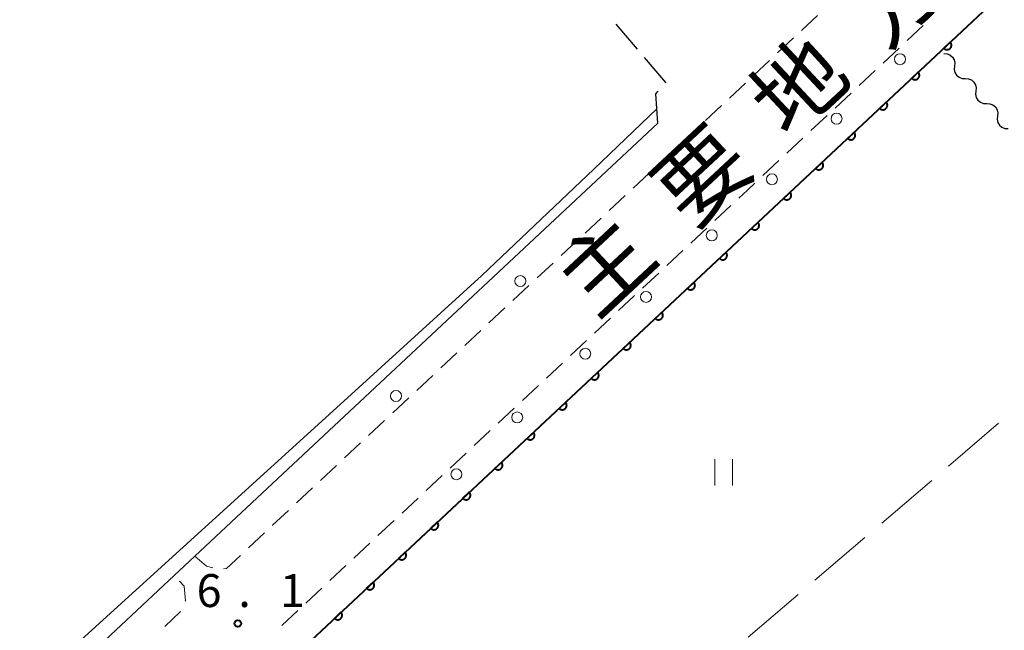
# Model space of a CAD drawing. Units: metres. Extents: x -72000 to -70369, y 42000 to 42947.
# Drawn here: x -71414 to -71302, y 42291 to 42360 of the extents above; entities that cross this region are included whole.
import ezdxf

# ---------------------------------------------------------------- set-up
doc = ezdxf.new("R2010")
doc.units = ezdxf.units.M
for name, color, linetype, lineweight in [('210100_道路縁(街区線)', 7, 'Continuous', 30), ('210600_庭園路等', 7, 'Continuous', 30), ('221300_歩道', 7, 'Continuous', 30), ('223800_並木', 7, 'Continuous', 30), ('510200_細流', 7, 'Continuous', 30), ('611100_コンクリート被覆(直落)', 7, 'Continuous', 30), ('630200_耕地界', 7, 'Continuous', 30), ('631100_田', 7, 'Continuous', 13), ('710200_等高線(主曲線)', 7, 'Continuous', 13), ('731200_図化機測定による標高点', 7, 'Continuous', 40), ('812100_(注記)道路の路線名', 7, 'Continuous', 53)]:
    doc.layers.add(name, color=color, linetype=linetype, lineweight=lineweight)
doc.styles.add('Style-Kanji', font='MS Gothic.ttf')
doc.styles.add('Style-WORKING', font='MS Gothic.ttf')

msp = doc.modelspace()

# ---------------------------------------------------------------- linework, layer by layer
at = {"layer": '210100_道路縁(街区線)', "linetype": 'Continuous', "lineweight": 30, "flags": 128}
for points in [[(-71341.6, 42348.56), (-71387.82, 42305.31), (-71394.3, 42299.25)], [(-71394.3, 42299.25), (-71396.65, 42297.05)], [(-71396.65, 42297.05), (-71408.16, 42286.26), (-71539.49, 42163.68), (-71545.36, 42158.14), (-71546.06, 42157.49)]]:
    msp.add_lwpolyline(points, dxfattribs=at)
at = {"layer": '210600_庭園路等', "linetype": 'Continuous', "lineweight": 30}
msp.add_line((-71343.905, 42356.957), (-71346.332, 42359.815), dxfattribs=at)
at = {"layer": '210600_庭園路等', "linetype": 'Continuous', "lineweight": 30, "flags": 128}
for points in [[(-71340.712, 42353.145), (-71340.69, 42353.17), (-71343.096, 42356.004)], [(-71341.6, 42348.56), (-71341.8, 42351.9), (-71341.534, 42352.204)]]:
    msp.add_lwpolyline(points, dxfattribs=at)
at = {"layer": '221300_歩道', "linetype": 'Continuous', "lineweight": 13}
for p, q in [((-71325.22, 42359.097), (-71323.396, 42360.806)), ((-71311.376, 42359.659), (-71313.201, 42357.95)), ((-71327.957, 42356.534), (-71326.133, 42358.243)), ((-71314.113, 42357.095), (-71315.938, 42355.386)), ((-71330.694, 42353.97), (-71328.87, 42355.679)), ((-71316.85, 42354.532), (-71318.674, 42352.822)), ((-71333.431, 42351.407), (-71331.607, 42353.116)), ((-71319.587, 42351.968), (-71321.411, 42350.259)), ((-71336.168, 42348.843), (-71334.344, 42350.552)), ((-71322.323, 42349.404), (-71324.148, 42347.695)), ((-71325.06, 42346.841), (-71326.885, 42345.131)), ((-71341.646, 42343.72), (-71339.819, 42345.427)), ((-71327.797, 42344.277), (-71329.622, 42342.568)), ((-71344.385, 42341.159), (-71342.559, 42342.866)), ((-71347.124, 42338.597), (-71345.298, 42340.305)), ((-71333.272, 42339.151), (-71335.098, 42337.444)), ((-71349.863, 42336.036), (-71348.037, 42337.744)), ((-71336.011, 42336.59), (-71337.837, 42334.883)), ((-71352.602, 42333.475), (-71350.776, 42335.182)), ((-71338.751, 42334.029), (-71340.577, 42332.321)), ((-71355.341, 42330.914), (-71353.515, 42332.621)), ((-71341.49, 42331.468), (-71343.316, 42329.76)), ((-71358.08, 42328.353), (-71356.254, 42330.06)), ((-71344.229, 42328.906), (-71346.055, 42327.199)), ((-71360.819, 42325.791), (-71358.993, 42327.499)), ((-71346.968, 42326.345), (-71348.794, 42324.638)), ((-71363.558, 42323.23), (-71361.732, 42324.938)), ((-71349.707, 42323.784), (-71351.533, 42322.077)), ((-71366.298, 42320.669), (-71364.472, 42322.376)), ((-71352.446, 42321.223), (-71354.272, 42319.515)), ((-71369.037, 42318.108), (-71367.211, 42319.815)), ((-71355.185, 42318.662), (-71357.011, 42316.954)), ((-71371.776, 42315.547), (-71369.95, 42317.254)), ((-71357.924, 42316.1), (-71359.75, 42314.393)), ((-71374.515, 42312.985), (-71372.689, 42314.693)), ((-71360.663, 42313.539), (-71362.49, 42311.832)), ((-71377.254, 42310.424), (-71375.428, 42312.132)), ((-71363.403, 42310.978), (-71365.229, 42309.271)), ((-71379.993, 42307.863), (-71378.167, 42309.57)), ((-71366.142, 42308.417), (-71367.968, 42306.709)), ((-71382.732, 42305.302), (-71380.906, 42307.009)), ((-71368.881, 42305.856), (-71370.707, 42304.148)), ((-71371.62, 42303.294), (-71373.446, 42301.587)), ((-71388.205, 42300.173), (-71386.383, 42301.885)), ((-71374.359, 42300.733), (-71376.185, 42299.026)), ((-71377.098, 42298.172), (-71378.924, 42296.465)), ((-71379.836, 42295.61), (-71381.66, 42293.9)), ((-71382.572, 42293.045), (-71384.395, 42291.334))]:
    msp.add_line(p, q, dxfattribs=at)
at = {"layer": '221300_歩道', "linetype": 'Continuous', "lineweight": 13, "flags": 128}
for points in [[(-71338.906, 42346.281), (-71337.56, 42347.54), (-71337.081, 42347.989)], [(-71330.534, 42341.713), (-71331.37, 42340.93), (-71332.359, 42340.005)], [(-71385.471, 42302.741), (-71385.44, 42302.77), (-71383.645, 42304.448)], [(-71394.3, 42299.25), (-71392.96, 42298.09), (-71392.258, 42297.898)], [(-71391.026, 42297.812), (-71390.7, 42297.83), (-71389.116, 42299.318)], [(-71395.396, 42294.115), (-71395.37, 42294.17), (-71395.53, 42295.83), (-71396.052, 42296.398)], [(-71397.719, 42291.25), (-71395.97, 42292.89), (-71395.926, 42292.983)]]:
    msp.add_lwpolyline(points, dxfattribs=at)
at = {"layer": '223800_並木', "linetype": 'Continuous', "lineweight": 13}
for centre in [(-71314.01, 42355.83), (-71321.24, 42349.05), (-71328.6, 42342.16), (-71335.44, 42335.77), (-71357.24, 42330.56), (-71342.93, 42328.76), (-71349.85, 42322.29), (-71371.4, 42317.48), (-71357.6, 42315.04), (-71364.52, 42308.57)]:
    msp.add_circle(centre, 0.625, dxfattribs=at)
at = {"layer": '510200_細流', "linetype": 'Continuous', "lineweight": 30, "flags": 128}
for points in [[(-71309.03, 42356.46), (-71308.663, 42356.444), (-71308.322, 42356.31), (-71308.04, 42356.074), (-71307.849, 42355.76), (-71307.769, 42355.403), (-71307.808, 42355.037)], [(-71307.808, 42355.037), (-71307.848, 42354.672), (-71307.768, 42354.315), (-71307.577, 42354.001), (-71307.295, 42353.765), (-71306.954, 42353.631), (-71306.587, 42353.615)], [(-71306.587, 42353.615), (-71306.22, 42353.599), (-71305.879, 42353.465), (-71305.597, 42353.229), (-71305.406, 42352.915), (-71305.326, 42352.558), (-71305.365, 42352.192)], [(-71305.365, 42352.192), (-71305.405, 42351.827), (-71305.325, 42351.47), (-71305.134, 42351.156), (-71304.852, 42350.92), (-71304.511, 42350.786), (-71304.144, 42350.77)], [(-71304.144, 42350.77), (-71303.777, 42350.754), (-71303.436, 42350.62), (-71303.153, 42350.384), (-71302.963, 42350.07), (-71302.883, 42349.713), (-71302.922, 42349.347)], [(-71302.922, 42349.347), (-71302.962, 42348.982), (-71302.882, 42348.625), (-71302.691, 42348.311), (-71302.409, 42348.075), (-71302.068, 42347.941), (-71301.701, 42347.925)]]:
    msp.add_lwpolyline(points, dxfattribs=at)
at = {"layer": '611100_コンクリート被覆(直落)', "linetype": 'Continuous', "lineweight": 40, "flags": 128}
msp.add_lwpolyline([(-71383.49, 42287.37), (-71376.86, 42293.6), (-71328.98, 42338.37), (-71234.26, 42427.1)], dxfattribs=at)
for points in [[(-71308.289, 42357.753), (-71309.018, 42357.069), (-71308.987, 42357.038), (-71308.953, 42357.011), (-71308.918, 42356.987), (-71308.88, 42356.965), (-71308.84, 42356.947), (-71308.799, 42356.933), (-71308.757, 42356.921), (-71308.714, 42356.915), (-71308.67, 42356.911), (-71308.626, 42356.912), (-71308.583, 42356.916), (-71308.54, 42356.924), (-71308.498, 42356.936), (-71308.457, 42356.951), (-71308.417, 42356.97), (-71308.381, 42356.992), (-71308.345, 42357.018), (-71308.312, 42357.046), (-71308.281, 42357.078), (-71308.254, 42357.111), (-71308.229, 42357.147), (-71308.207, 42357.185), (-71308.19, 42357.225), (-71308.175, 42357.266), (-71308.164, 42357.308), (-71308.157, 42357.351), (-71308.153, 42357.395), (-71308.155, 42357.439), (-71308.158, 42357.482), (-71308.167, 42357.525), (-71308.179, 42357.567), (-71308.194, 42357.608), (-71308.213, 42357.647), (-71308.235, 42357.684), (-71308.26, 42357.719)], [(-71311.938, 42354.335), (-71312.667, 42353.651), (-71312.636, 42353.62), (-71312.602, 42353.593), (-71312.567, 42353.568), (-71312.529, 42353.547), (-71312.489, 42353.529), (-71312.448, 42353.514), (-71312.406, 42353.503), (-71312.363, 42353.497), (-71312.319, 42353.492), (-71312.275, 42353.494), (-71312.232, 42353.497), (-71312.189, 42353.506), (-71312.147, 42353.518), (-71312.106, 42353.533), (-71312.067, 42353.552), (-71312.03, 42353.574), (-71311.994, 42353.599), (-71311.961, 42353.628), (-71311.93, 42353.659), (-71311.903, 42353.693), (-71311.878, 42353.728), (-71311.856, 42353.767), (-71311.839, 42353.806), (-71311.824, 42353.848), (-71311.813, 42353.89), (-71311.806, 42353.933), (-71311.802, 42353.976), (-71311.804, 42354.02), (-71311.807, 42354.064), (-71311.816, 42354.106), (-71311.828, 42354.148), (-71311.843, 42354.189), (-71311.862, 42354.229), (-71311.884, 42354.266), (-71311.909, 42354.301)], [(-71315.587, 42350.916), (-71316.316, 42350.233), (-71316.285, 42350.202), (-71316.251, 42350.175), (-71316.216, 42350.15), (-71316.178, 42350.128), (-71316.138, 42350.111), (-71316.097, 42350.096), (-71316.055, 42350.085), (-71316.012, 42350.078), (-71315.968, 42350.074), (-71315.924, 42350.076), (-71315.881, 42350.079), (-71315.838, 42350.088), (-71315.796, 42350.1), (-71315.755, 42350.115), (-71315.716, 42350.134), (-71315.679, 42350.156), (-71315.643, 42350.181), (-71315.61, 42350.21), (-71315.579, 42350.241), (-71315.552, 42350.275), (-71315.527, 42350.31), (-71315.505, 42350.348), (-71315.488, 42350.388), (-71315.473, 42350.429), (-71315.462, 42350.471), (-71315.455, 42350.514), (-71315.451, 42350.558), (-71315.453, 42350.602), (-71315.456, 42350.645), (-71315.465, 42350.688), (-71315.477, 42350.73), (-71315.492, 42350.771), (-71315.511, 42350.811), (-71315.533, 42350.847), (-71315.558, 42350.883)], [(-71319.236, 42347.498), (-71319.966, 42346.814), (-71319.934, 42346.784), (-71319.9, 42346.756), (-71319.865, 42346.732), (-71319.827, 42346.71), (-71319.787, 42346.693), (-71319.746, 42346.678), (-71319.704, 42346.666), (-71319.661, 42346.66), (-71319.617, 42346.656), (-71319.573, 42346.657), (-71319.53, 42346.661), (-71319.487, 42346.669), (-71319.445, 42346.681), (-71319.404, 42346.696), (-71319.365, 42346.716), (-71319.328, 42346.738), (-71319.292, 42346.763), (-71319.259, 42346.791), (-71319.228, 42346.823), (-71319.201, 42346.857), (-71319.176, 42346.892), (-71319.155, 42346.93), (-71319.137, 42346.97), (-71319.122, 42347.011), (-71319.111, 42347.053), (-71319.105, 42347.096), (-71319.1, 42347.14), (-71319.102, 42347.184), (-71319.105, 42347.227), (-71319.114, 42347.27), (-71319.126, 42347.312), (-71319.141, 42347.353), (-71319.16, 42347.392), (-71319.182, 42347.429), (-71319.207, 42347.465)], [(-71322.885, 42344.08), (-71323.615, 42343.396), (-71323.583, 42343.365), (-71323.549, 42343.338), (-71323.514, 42343.314), (-71323.476, 42343.292), (-71323.436, 42343.274), (-71323.395, 42343.259), (-71323.353, 42343.248), (-71323.31, 42343.242), (-71323.266, 42343.238), (-71323.222, 42343.239), (-71323.179, 42343.243), (-71323.136, 42343.251), (-71323.094, 42343.263), (-71323.053, 42343.278), (-71323.014, 42343.297), (-71322.977, 42343.319), (-71322.941, 42343.344), (-71322.908, 42343.373), (-71322.877, 42343.405), (-71322.85, 42343.438), (-71322.825, 42343.474), (-71322.804, 42343.512), (-71322.786, 42343.552), (-71322.771, 42343.593), (-71322.76, 42343.635), (-71322.754, 42343.678), (-71322.749, 42343.722), (-71322.751, 42343.766), (-71322.754, 42343.809), (-71322.763, 42343.852), (-71322.775, 42343.894), (-71322.79, 42343.934), (-71322.809, 42343.974), (-71322.831, 42344.011), (-71322.856, 42344.046)], [(-71326.534, 42340.662), (-71327.264, 42339.978), (-71327.232, 42339.947), (-71327.198, 42339.92), (-71327.163, 42339.895), (-71327.125, 42339.874), (-71327.085, 42339.856), (-71327.044, 42339.841), (-71327.002, 42339.83), (-71326.959, 42339.824), (-71326.915, 42339.819), (-71326.871, 42339.821), (-71326.828, 42339.824), (-71326.785, 42339.833), (-71326.743, 42339.845), (-71326.702, 42339.86), (-71326.663, 42339.879), (-71326.626, 42339.901), (-71326.59, 42339.926), (-71326.557, 42339.955), (-71326.526, 42339.986), (-71326.499, 42340.02), (-71326.474, 42340.055), (-71326.453, 42340.094), (-71326.435, 42340.133), (-71326.42, 42340.175), (-71326.409, 42340.217), (-71326.403, 42340.26), (-71326.398, 42340.303), (-71326.4, 42340.347), (-71326.403, 42340.391), (-71326.412, 42340.433), (-71326.424, 42340.475), (-71326.439, 42340.516), (-71326.458, 42340.556), (-71326.48, 42340.593), (-71326.505, 42340.628)], [(-71330.184, 42337.244), (-71330.914, 42336.561), (-71330.883, 42336.531), (-71330.849, 42336.503), (-71330.814, 42336.479), (-71330.776, 42336.457), (-71330.736, 42336.439), (-71330.695, 42336.425), (-71330.653, 42336.413), (-71330.61, 42336.407), (-71330.566, 42336.403), (-71330.522, 42336.404), (-71330.479, 42336.407), (-71330.436, 42336.416), (-71330.394, 42336.428), (-71330.353, 42336.443), (-71330.313, 42336.462), (-71330.277, 42336.484), (-71330.241, 42336.509), (-71330.208, 42336.538), (-71330.177, 42336.569), (-71330.149, 42336.603), (-71330.125, 42336.638), (-71330.103, 42336.676), (-71330.086, 42336.716), (-71330.071, 42336.757), (-71330.059, 42336.799), (-71330.053, 42336.842), (-71330.049, 42336.886), (-71330.05, 42336.93), (-71330.054, 42336.973), (-71330.062, 42337.016), (-71330.074, 42337.058), (-71330.089, 42337.099), (-71330.108, 42337.139), (-71330.13, 42337.175), (-71330.155, 42337.211)], [(-71333.836, 42333.829), (-71334.566, 42333.146), (-71334.535, 42333.116), (-71334.501, 42333.088), (-71334.466, 42333.064), (-71334.428, 42333.042), (-71334.388, 42333.024), (-71334.347, 42333.01), (-71334.305, 42332.998), (-71334.262, 42332.992), (-71334.218, 42332.988), (-71334.174, 42332.989), (-71334.131, 42332.992), (-71334.088, 42333.001), (-71334.046, 42333.013), (-71334.005, 42333.028), (-71333.966, 42333.047), (-71333.929, 42333.069), (-71333.893, 42333.094), (-71333.86, 42333.123), (-71333.829, 42333.154), (-71333.802, 42333.188), (-71333.777, 42333.223), (-71333.755, 42333.261), (-71333.738, 42333.301), (-71333.723, 42333.342), (-71333.712, 42333.384), (-71333.705, 42333.427), (-71333.701, 42333.471), (-71333.702, 42333.515), (-71333.706, 42333.558), (-71333.714, 42333.601), (-71333.726, 42333.643), (-71333.741, 42333.684), (-71333.76, 42333.724), (-71333.782, 42333.76), (-71333.807, 42333.796)], [(-71337.488, 42330.414), (-71338.219, 42329.731), (-71338.187, 42329.701), (-71338.153, 42329.673), (-71338.118, 42329.649), (-71338.08, 42329.627), (-71338.04, 42329.609), (-71337.999, 42329.595), (-71337.957, 42329.583), (-71337.914, 42329.577), (-71337.87, 42329.573), (-71337.826, 42329.574), (-71337.783, 42329.577), (-71337.74, 42329.586), (-71337.698, 42329.598), (-71337.657, 42329.613), (-71337.618, 42329.632), (-71337.581, 42329.654), (-71337.545, 42329.679), (-71337.512, 42329.708), (-71337.481, 42329.739), (-71337.454, 42329.773), (-71337.429, 42329.808), (-71337.407, 42329.846), (-71337.39, 42329.886), (-71337.375, 42329.927), (-71337.364, 42329.97), (-71337.357, 42330.012), (-71337.353, 42330.056), (-71337.354, 42330.1), (-71337.358, 42330.143), (-71337.366, 42330.186), (-71337.378, 42330.228), (-71337.393, 42330.269), (-71337.412, 42330.309), (-71337.435, 42330.345), (-71337.46, 42330.381)], [(-71341.14, 42327), (-71341.871, 42326.317), (-71341.839, 42326.286), (-71341.805, 42326.258), (-71341.77, 42326.234), (-71341.732, 42326.212), (-71341.692, 42326.195), (-71341.651, 42326.18), (-71341.609, 42326.168), (-71341.566, 42326.162), (-71341.522, 42326.158), (-71341.478, 42326.159), (-71341.435, 42326.163), (-71341.392, 42326.171), (-71341.35, 42326.183), (-71341.309, 42326.198), (-71341.27, 42326.217), (-71341.233, 42326.239), (-71341.198, 42326.264), (-71341.164, 42326.293), (-71341.133, 42326.324), (-71341.106, 42326.358), (-71341.081, 42326.393), (-71341.06, 42326.432), (-71341.042, 42326.471), (-71341.027, 42326.513), (-71341.016, 42326.555), (-71341.009, 42326.598), (-71341.005, 42326.641), (-71341.007, 42326.685), (-71341.01, 42326.728), (-71341.019, 42326.771), (-71341.031, 42326.813), (-71341.045, 42326.854), (-71341.065, 42326.894), (-71341.087, 42326.931), (-71341.112, 42326.966)], [(-71344.792, 42323.585), (-71345.523, 42322.902), (-71345.491, 42322.871), (-71345.458, 42322.844), (-71345.422, 42322.819), (-71345.384, 42322.797), (-71345.344, 42322.78), (-71345.303, 42322.765), (-71345.261, 42322.753), (-71345.218, 42322.747), (-71345.174, 42322.743), (-71345.131, 42322.744), (-71345.087, 42322.748), (-71345.045, 42322.756), (-71345.002, 42322.768), (-71344.962, 42322.783), (-71344.922, 42322.802), (-71344.885, 42322.824), (-71344.85, 42322.849), (-71344.816, 42322.878), (-71344.785, 42322.909), (-71344.758, 42322.943), (-71344.734, 42322.978), (-71344.712, 42323.017), (-71344.694, 42323.056), (-71344.679, 42323.098), (-71344.668, 42323.14), (-71344.662, 42323.183), (-71344.657, 42323.226), (-71344.659, 42323.27), (-71344.662, 42323.314), (-71344.671, 42323.356), (-71344.683, 42323.398), (-71344.698, 42323.439), (-71344.717, 42323.479), (-71344.739, 42323.516), (-71344.764, 42323.551)], [(-71348.445, 42320.17), (-71349.175, 42319.487), (-71349.144, 42319.456), (-71349.11, 42319.429), (-71349.075, 42319.404), (-71349.036, 42319.382), (-71348.997, 42319.365), (-71348.955, 42319.35), (-71348.913, 42319.339), (-71348.87, 42319.332), (-71348.827, 42319.328), (-71348.783, 42319.329), (-71348.739, 42319.333), (-71348.697, 42319.341), (-71348.655, 42319.353), (-71348.614, 42319.368), (-71348.574, 42319.387), (-71348.537, 42319.409), (-71348.502, 42319.434), (-71348.468, 42319.463), (-71348.438, 42319.494), (-71348.41, 42319.528), (-71348.386, 42319.563), (-71348.364, 42319.602), (-71348.346, 42319.641), (-71348.331, 42319.683), (-71348.32, 42319.725), (-71348.314, 42319.768), (-71348.309, 42319.811), (-71348.311, 42319.855), (-71348.314, 42319.899), (-71348.323, 42319.941), (-71348.335, 42319.983), (-71348.35, 42320.024), (-71348.369, 42320.064), (-71348.391, 42320.101), (-71348.416, 42320.136)], [(-71352.097, 42316.755), (-71352.827, 42316.072), (-71352.796, 42316.041), (-71352.762, 42316.014), (-71352.727, 42315.989), (-71352.689, 42315.967), (-71352.649, 42315.95), (-71352.608, 42315.935), (-71352.565, 42315.924), (-71352.523, 42315.917), (-71352.479, 42315.913), (-71352.435, 42315.914), (-71352.392, 42315.918), (-71352.349, 42315.926), (-71352.307, 42315.938), (-71352.266, 42315.953), (-71352.226, 42315.972), (-71352.19, 42315.994), (-71352.154, 42316.019), (-71352.12, 42316.048), (-71352.09, 42316.08), (-71352.062, 42316.113), (-71352.038, 42316.149), (-71352.016, 42316.187), (-71351.998, 42316.226), (-71351.984, 42316.268), (-71351.972, 42316.31), (-71351.966, 42316.353), (-71351.962, 42316.396), (-71351.963, 42316.44), (-71351.966, 42316.484), (-71351.975, 42316.526), (-71351.987, 42316.569), (-71352.002, 42316.609), (-71352.021, 42316.649), (-71352.043, 42316.686), (-71352.068, 42316.721)], [(-71355.749, 42313.34), (-71356.479, 42312.657), (-71356.448, 42312.626), (-71356.414, 42312.599), (-71356.379, 42312.574), (-71356.341, 42312.552), (-71356.301, 42312.535), (-71356.26, 42312.52), (-71356.218, 42312.509), (-71356.175, 42312.502), (-71356.131, 42312.498), (-71356.087, 42312.499), (-71356.044, 42312.503), (-71356.001, 42312.511), (-71355.959, 42312.523), (-71355.918, 42312.538), (-71355.878, 42312.557), (-71355.842, 42312.58), (-71355.806, 42312.605), (-71355.773, 42312.633), (-71355.742, 42312.665), (-71355.715, 42312.698), (-71355.69, 42312.734), (-71355.668, 42312.772), (-71355.651, 42312.812), (-71355.636, 42312.853), (-71355.624, 42312.895), (-71355.618, 42312.938), (-71355.614, 42312.982), (-71355.615, 42313.025), (-71355.619, 42313.069), (-71355.627, 42313.111), (-71355.639, 42313.154), (-71355.654, 42313.194), (-71355.673, 42313.234), (-71355.695, 42313.271), (-71355.72, 42313.306)], [(-71359.401, 42309.925), (-71360.132, 42309.242), (-71360.1, 42309.211), (-71360.066, 42309.184), (-71360.031, 42309.159), (-71359.993, 42309.137), (-71359.953, 42309.12), (-71359.912, 42309.105), (-71359.87, 42309.094), (-71359.827, 42309.087), (-71359.783, 42309.083), (-71359.739, 42309.084), (-71359.696, 42309.088), (-71359.653, 42309.096), (-71359.611, 42309.108), (-71359.57, 42309.123), (-71359.531, 42309.142), (-71359.494, 42309.165), (-71359.458, 42309.19), (-71359.425, 42309.218), (-71359.394, 42309.25), (-71359.367, 42309.283), (-71359.342, 42309.319), (-71359.32, 42309.357), (-71359.303, 42309.397), (-71359.288, 42309.438), (-71359.277, 42309.48), (-71359.27, 42309.523), (-71359.266, 42309.567), (-71359.267, 42309.611), (-71359.271, 42309.654), (-71359.279, 42309.697), (-71359.291, 42309.739), (-71359.306, 42309.779), (-71359.325, 42309.819), (-71359.348, 42309.856), (-71359.372, 42309.891)], [(-71363.053, 42306.51), (-71363.784, 42305.827), (-71363.752, 42305.796), (-71363.718, 42305.769), (-71363.683, 42305.744), (-71363.645, 42305.723), (-71363.605, 42305.705), (-71363.564, 42305.69), (-71363.522, 42305.679), (-71363.479, 42305.672), (-71363.435, 42305.668), (-71363.391, 42305.669), (-71363.348, 42305.673), (-71363.305, 42305.681), (-71363.263, 42305.693), (-71363.222, 42305.708), (-71363.183, 42305.728), (-71363.146, 42305.75), (-71363.11, 42305.775), (-71363.077, 42305.803), (-71363.046, 42305.835), (-71363.019, 42305.869), (-71362.994, 42305.904), (-71362.973, 42305.942), (-71362.955, 42305.982), (-71362.94, 42306.023), (-71362.929, 42306.065), (-71362.922, 42306.108), (-71362.918, 42306.152), (-71362.919, 42306.196), (-71362.923, 42306.239), (-71362.931, 42306.282), (-71362.943, 42306.324), (-71362.958, 42306.365), (-71362.978, 42306.404), (-71363, 42306.441), (-71363.025, 42306.476)], [(-71366.705, 42303.095), (-71367.436, 42302.412), (-71367.404, 42302.381), (-71367.371, 42302.354), (-71367.335, 42302.329), (-71367.297, 42302.308), (-71367.257, 42302.29), (-71367.216, 42302.275), (-71367.174, 42302.264), (-71367.131, 42302.257), (-71367.087, 42302.253), (-71367.043, 42302.255), (-71367, 42302.258), (-71366.957, 42302.267), (-71366.915, 42302.279), (-71366.875, 42302.293), (-71366.835, 42302.313), (-71366.798, 42302.335), (-71366.763, 42302.36), (-71366.729, 42302.388), (-71366.698, 42302.42), (-71366.671, 42302.454), (-71366.647, 42302.489), (-71366.625, 42302.527), (-71366.607, 42302.567), (-71366.592, 42302.608), (-71366.581, 42302.65), (-71366.575, 42302.693), (-71366.57, 42302.737), (-71366.572, 42302.781), (-71366.575, 42302.824), (-71366.584, 42302.867), (-71366.596, 42302.909), (-71366.611, 42302.95), (-71366.63, 42302.989), (-71366.652, 42303.026), (-71366.677, 42303.062)], [(-71370.358, 42299.68), (-71371.088, 42298.997), (-71371.056, 42298.966), (-71371.023, 42298.939), (-71370.987, 42298.914), (-71370.949, 42298.893), (-71370.91, 42298.875), (-71370.868, 42298.86), (-71370.826, 42298.849), (-71370.783, 42298.843), (-71370.74, 42298.838), (-71370.696, 42298.84), (-71370.652, 42298.843), (-71370.61, 42298.852), (-71370.567, 42298.864), (-71370.527, 42298.879), (-71370.487, 42298.898), (-71370.45, 42298.92), (-71370.415, 42298.945), (-71370.381, 42298.973), (-71370.35, 42299.005), (-71370.323, 42299.039), (-71370.299, 42299.074), (-71370.277, 42299.112), (-71370.259, 42299.152), (-71370.244, 42299.193), (-71370.233, 42299.235), (-71370.227, 42299.278), (-71370.222, 42299.322), (-71370.224, 42299.366), (-71370.227, 42299.409), (-71370.236, 42299.452), (-71370.248, 42299.494), (-71370.263, 42299.535), (-71370.282, 42299.574), (-71370.304, 42299.611), (-71370.329, 42299.647)], [(-71374.01, 42296.265), (-71374.74, 42295.582), (-71374.709, 42295.551), (-71374.675, 42295.524), (-71374.64, 42295.5), (-71374.601, 42295.478), (-71374.562, 42295.46), (-71374.52, 42295.445), (-71374.478, 42295.434), (-71374.435, 42295.428), (-71374.392, 42295.423), (-71374.348, 42295.425), (-71374.305, 42295.428), (-71374.262, 42295.437), (-71374.22, 42295.449), (-71374.179, 42295.464), (-71374.139, 42295.483), (-71374.102, 42295.505), (-71374.067, 42295.53), (-71374.033, 42295.558), (-71374.003, 42295.59), (-71373.975, 42295.624), (-71373.951, 42295.659), (-71373.929, 42295.697), (-71373.911, 42295.737), (-71373.897, 42295.778), (-71373.885, 42295.82), (-71373.879, 42295.863), (-71373.875, 42295.907), (-71373.876, 42295.951), (-71373.879, 42295.994), (-71373.888, 42296.037), (-71373.9, 42296.079), (-71373.915, 42296.12), (-71373.934, 42296.159), (-71373.956, 42296.196), (-71373.981, 42296.232)], [(-71377.66, 42292.848), (-71378.389, 42292.163), (-71378.357, 42292.133), (-71378.323, 42292.106), (-71378.288, 42292.081), (-71378.25, 42292.059), (-71378.21, 42292.042), (-71378.169, 42292.027), (-71378.127, 42292.016), (-71378.084, 42292.01), (-71378.04, 42292.005), (-71377.996, 42292.007), (-71377.953, 42292.011), (-71377.91, 42292.019), (-71377.868, 42292.031), (-71377.827, 42292.046), (-71377.788, 42292.066), (-71377.751, 42292.088), (-71377.715, 42292.113), (-71377.682, 42292.141), (-71377.651, 42292.173), (-71377.624, 42292.207), (-71377.6, 42292.242), (-71377.578, 42292.28), (-71377.56, 42292.32), (-71377.546, 42292.362), (-71377.534, 42292.404), (-71377.528, 42292.447), (-71377.524, 42292.49), (-71377.525, 42292.534), (-71377.529, 42292.577), (-71377.538, 42292.62), (-71377.55, 42292.662), (-71377.565, 42292.703), (-71377.584, 42292.743), (-71377.606, 42292.779), (-71377.631, 42292.815)]]:
    msp.add_lwpolyline(points, close=True, dxfattribs=at)
at = {"layer": '630200_耕地界', "linetype": 'Continuous', "lineweight": 13}
for p, q in [((-71308.498, 42309.499), (-71302.796, 42314.37)), ((-71316.101, 42303.003), (-71310.399, 42307.875)), ((-71323.704, 42296.508), (-71318.002, 42301.379)), ((-71331.307, 42290.012), (-71325.605, 42294.884))]:
    msp.add_line(p, q, dxfattribs=at)
at = {"layer": '631100_田', "linetype": 'Continuous', "lineweight": 13}
for p, q in [((-71335.09, 42307.27), (-71335.09, 42310.27)), ((-71333.09, 42307.27), (-71333.09, 42310.27))]:
    msp.add_line(p, q, dxfattribs=at)
at = {"layer": '710200_等高線(主曲線)', "linetype": 'Continuous', "lineweight": 13, "elevation": 6, "flags": 128}
for points in [[(-71361.64, 42331.2), (-71348.86, 42343.32), (-71341.7, 42350.19)], [(-71469.54, 42229.69), (-71449.12, 42249.22), (-71408.93, 42288.19), (-71377.74, 42316.52), (-71361.64, 42331.2)]]:
    msp.add_lwpolyline(points, dxfattribs=at)
at = {"layer": '731200_図化機測定による標高点', "linetype": 'Continuous', "lineweight": 40}
msp.add_circle((-71389.4, 42291.58, 6.06), 0.375, dxfattribs=at)

# ---------------------------------------------------------------- texts
at = {"layer": '731200_図化機測定による標高点', "linetype": 'Continuous', "lineweight": 40, "style": 'Style-WORKING'}
for s, p in [('6', (-71394.1, 42293.45, -9.999)), ('1', (-71384.6, 42293.45, -9.999)), ('.', (-71389.35, 42293.45, -9.999))]:
    msp.add_text(s, height=3.75, dxfattribs=at).set_placement(p)
at = {"layer": '812100_(注記)道路の路線名', "linetype": 'Continuous', "lineweight": 40, "style": 'Style-Kanji'}
for s, p in [('方', (-71315.799, 42356.82)), ('地', (-71326.769, 42346.59)), ('要', (-71337.74, 42336.36)), ('主', (-71348.71, 42326.13))]:
    msp.add_text(s, height=7.5, rotation=43, dxfattribs=at).set_placement(p)

doc.saveas('drawing.dxf')
